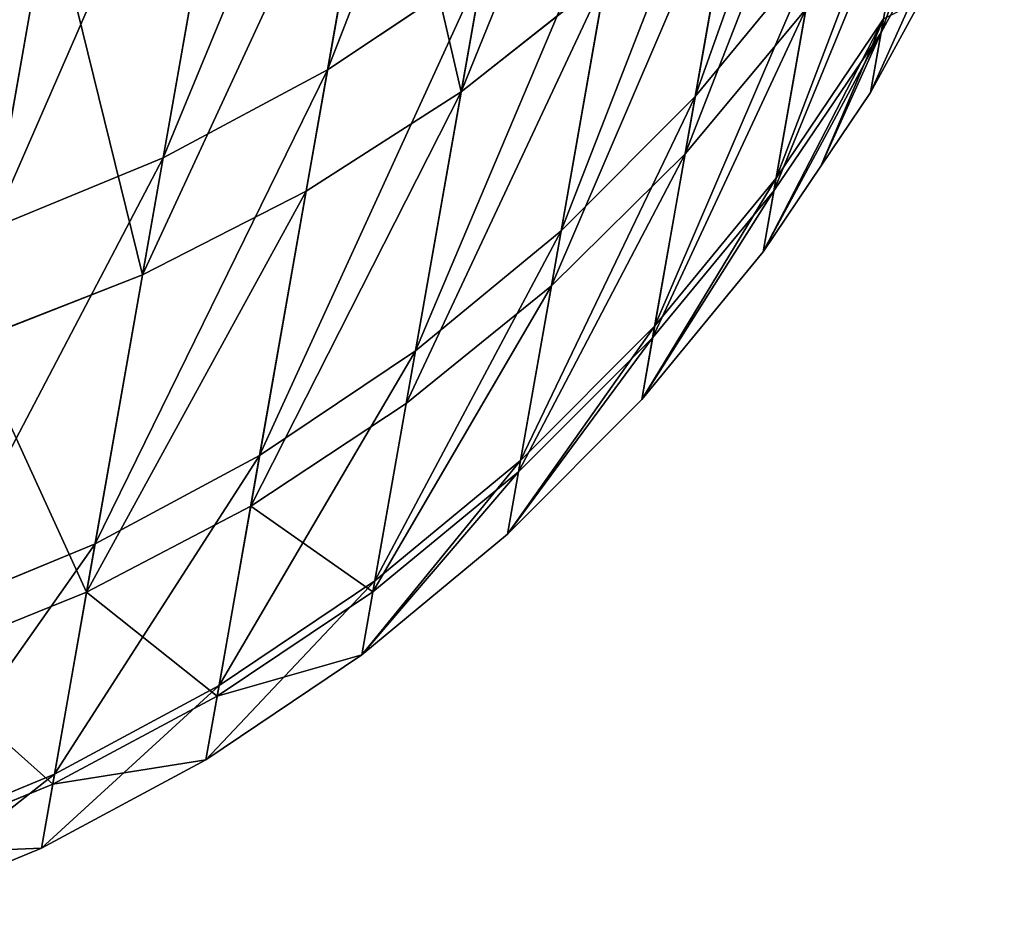
# Model space of a CAD drawing. Extents: x -100 to 1148, y -1467 to 447.
# Drawn here: x -59 to -55, y -435 to -431 of the extents above; entities that cross this region are included whole.
import ezdxf

# ---------------------------------------------------------------- set-up
doc = ezdxf.new("R2010")
doc.units = 0
doc.layers.get('0').update_dxf_attribs({"color": 13, "linetype": 'CONTINUOUS'})

# ---------------------------------------------------------------- blocks, each defined once
blk = doc.blocks.new('WING_SCREEN_OUTSIDE')
for p, q in [((823.1408, -18.1121, 1354.9297), (823.8764, -18.3762, 1355.0021)), ((823.7177, -18.2311, 1349.9973), (824.1223, -18.3762, 1349.9973)), ((823.7177, -18.2311, 734.7155), (824.1223, -18.3762, 734.7155)), ((823.1412, -18.3762, 1359.959), (823.8764, -18.3762, 1355.0021)), ((824.5296, -18.7117, 717.2025), (823.8203, -18.3762, 717.2269)), ((823.8203, -18.3762, 717.2269), (824.1223, -18.3762, 734.7155)), ((823.8764, -18.3762, 1355.0021), (824.1223, -18.3762, 1349.9973)), ((823.8764, -18.3762, 1355.0021), (824.451, -18.5319, 1349.9973)), ((823.8764, -18.3762, 1355.0021), (824.5827, -18.7117, 1355.0717)), ((824.1223, -18.3762, 1349.9973), (824.451, -18.5319, 1349.9973)), ((824.1223, -18.3762, 1349.9973), (824.1223, -18.3762, 734.7155)), ((824.1223, -18.3762, 734.7155), (824.451, -18.5319, 734.7154)), ((824.451, -18.5319, 734.7154), (824.832, -18.7117, 734.7154)), ((824.451, -18.5319, 734.7154), (824.451, -18.5319, 1349.9973)), ((824.451, -18.5319, 1349.9973), (824.832, -18.7117, 1349.9973)), ((824.5296, -18.7117, 717.2025), (823.5901, -18.7117, 699.1754)), ((823.5901, -18.7117, 699.1754), (824.2619, -19.1154, 699.1286)), ((823.8372, -18.7117, 1360.0975), (824.5827, -18.7117, 1355.0717)), ((823.8372, -18.7117, 1360.0975), (824.4977, -19.1154, 1360.2288)), ((825.2026, -19.1154, 717.1793), (824.5296, -18.7117, 717.2025)), ((824.5296, -18.7117, 717.2025), (824.832, -18.7117, 734.7154)), ((824.5827, -18.7117, 1355.0717), (824.832, -18.7117, 1349.9973)), ((824.5827, -18.7117, 1355.0717), (825.2528, -19.1154, 1355.1376)), ((824.832, -18.7117, 1349.9973), (824.832, -18.7117, 734.7154)), ((824.832, -18.7117, 1349.9973), (825.5054, -19.1154, 1349.9973)), ((824.832, -18.7117, 734.7154), (825.5054, -19.1154, 734.7153)), ((824.2619, -19.1154, 699.1286), (822.6842, -19.1154, 681.1222)), ((823.2472, -19.1154, 1365.2212), (824.4977, -19.1154, 1360.2288)), ((825.2026, -19.1154, 717.1793), (824.2619, -19.1154, 699.1286)), ((824.2619, -19.1154, 699.1286), (824.891, -19.583, 699.0846)), ((824.4977, -19.1154, 1360.2288), (825.2528, -19.1154, 1355.1376)), ((824.4977, -19.1154, 1360.2288), (825.1162, -19.583, 1360.3517)), ((825.8328, -19.583, 717.1576), (825.2026, -19.1154, 717.1793)), ((825.2026, -19.1154, 717.1793), (825.5054, -19.1154, 734.7153)), ((825.2528, -19.1154, 1355.1376), (825.5054, -19.1154, 1349.9973)), ((825.2528, -19.1154, 1355.1376), (825.8804, -19.583, 1355.1996)), ((825.5054, -19.1154, 1349.9973), (825.5054, -19.1154, 734.7153)), ((825.5054, -19.1154, 1349.9973), (826.136, -19.583, 1349.9973)), ((825.5054, -19.1154, 734.7153), (826.136, -19.583, 734.7153)), ((824.891, -19.583, 699.0846), (823.3114, -19.583, 681.0562)), ((823.8506, -19.583, 1365.4043), (825.1162, -19.583, 1360.3517)), ((823.8506, -19.583, 1365.4043), (824.4072, -20.1101, 1365.5731)), ((825.8328, -19.583, 717.1576), (824.891, -19.583, 699.0846)), ((824.891, -19.583, 699.0846), (825.4712, -20.1101, 699.0441)), ((825.1162, -19.583, 1360.3517), (825.8804, -19.583, 1355.1996)), ((825.1162, -19.583, 1360.3517), (825.6867, -20.1101, 1360.4653)), ((826.4142, -20.1101, 717.1376), (825.8328, -19.583, 717.1576)), ((825.8328, -19.583, 717.1576), (826.136, -19.583, 734.7153)), ((825.8804, -19.583, 1355.1996), (826.136, -19.583, 1349.9973)), ((825.8804, -19.583, 1355.1996), (826.4593, -20.1101, 1355.2565)), ((826.136, -19.583, 1349.9973), (826.136, -19.583, 734.7153)), ((826.136, -19.583, 1349.9973), (826.7177, -20.1101, 1349.9973)), ((826.136, -19.583, 734.7153), (826.7177, -20.1101, 734.7153)), ((822.6333, -20.1101, 1370.5308), (824.4072, -20.1101, 1365.5731)), ((825.4712, -20.1101, 699.0441), (823.8899, -20.1101, 680.9951)), ((823.8899, -20.1101, 680.9951), (824.4141, -20.6918, 680.9398)), ((824.4072, -20.1101, 1365.5731), (825.6867, -20.1101, 1360.4653)), ((824.4072, -20.1101, 1365.5731), (824.9118, -20.6918, 1365.7261)), ((826.4142, -20.1101, 717.1376), (825.4712, -20.1101, 699.0441)), ((825.4712, -20.1101, 699.0441), (825.9972, -20.6918, 699.0073)), ((825.6867, -20.1101, 1360.4653), (826.4593, -20.1101, 1355.2565)), ((825.6867, -20.1101, 1360.4653), (826.2038, -20.6918, 1360.5681)), ((826.9411, -20.6918, 717.1195), (826.4142, -20.1101, 717.1376)), ((826.4142, -20.1101, 717.1376), (826.7177, -20.1101, 734.7153)), ((826.4593, -20.1101, 1355.2565), (826.7177, -20.1101, 1349.9973)), ((826.4593, -20.1101, 1355.2565), (826.984, -20.6918, 1355.3083)), ((826.7177, -20.1101, 1349.9973), (826.7177, -20.1101, 734.7153)), ((826.7177, -20.1101, 1349.9973), (827.2449, -20.6918, 1349.9973)), ((826.7177, -20.1101, 734.7153), (827.2449, -20.6918, 734.7153)), ((824.4141, -20.6918, 680.9398), (822.1941, -20.6918, 662.9395)), ((823.1204, -20.6918, 1370.7326), (824.9118, -20.6918, 1365.7261)), ((825.9972, -20.6918, 699.0073), (824.4141, -20.6918, 680.9398)), ((824.4141, -20.6918, 680.9398), (824.8792, -21.3224, 680.8908)), ((824.9118, -20.6918, 1365.7261), (826.2038, -20.6918, 1360.5681)), ((824.9118, -20.6918, 1365.7261), (825.3593, -21.3224, 1365.8618)), ((826.9411, -20.6918, 717.1195), (825.9972, -20.6918, 699.0073)), ((825.9972, -20.6918, 699.0073), (826.4637, -21.3224, 698.9747)), ((826.2038, -20.6918, 1360.5681), (826.984, -20.6918, 1355.3083)), ((826.2038, -20.6918, 1360.5681), (826.6625, -21.3224, 1360.6594)), ((827.4085, -21.3224, 717.1034), (826.9411, -20.6918, 717.1195)), ((826.9411, -20.6918, 717.1195), (827.2449, -20.6918, 734.7153)), ((826.984, -20.6918, 1355.3083), (827.2449, -20.6918, 1349.9973)), ((826.984, -20.6918, 1355.3083), (827.4494, -21.3224, 1355.3542)), ((827.2449, -20.6918, 1349.9973), (827.2449, -20.6918, 734.7153)), ((827.2449, -20.6918, 1349.9973), (827.7126, -21.3224, 1349.9973)), ((827.2449, -20.6918, 734.7153), (827.7126, -21.3224, 734.7153)), ((824.8792, -21.3224, 680.8908), (822.6572, -21.3224, 662.874)), ((823.5524, -21.3224, 1370.9115), (825.3593, -21.3224, 1365.8618)), ((826.4637, -21.3224, 698.9747), (824.8792, -21.3224, 680.8908)), ((824.8792, -21.3224, 680.8908), (825.2807, -21.9959, 680.8485)), ((825.3593, -21.3224, 1365.8618), (826.6625, -21.3224, 1360.6594)), ((825.3593, -21.3224, 1365.8618), (825.7455, -21.9959, 1365.979)), ((827.4085, -21.3224, 717.1034), (826.4637, -21.3224, 698.9747)), ((826.4637, -21.3224, 698.9747), (826.8664, -21.9959, 698.9466)), ((826.6625, -21.3224, 1360.6594), (827.4494, -21.3224, 1355.3542)), ((826.6625, -21.3224, 1360.6594), (827.0583, -21.9959, 1360.738)), ((827.8119, -21.9959, 717.0895), (827.4085, -21.3224, 717.1034)), ((827.4085, -21.3224, 717.1034), (827.7126, -21.3224, 734.7153)), ((827.4494, -21.3224, 1355.3542), (827.7126, -21.3224, 1349.9973)), ((827.4494, -21.3224, 1355.3542), (827.8511, -21.9959, 1355.3937)), ((827.7126, -21.3224, 1349.9973), (827.7126, -21.3224, 734.7153)), ((827.7126, -21.3224, 1349.9973), (828.1162, -21.9959, 1349.9973)), ((827.7126, -21.3224, 734.7153), (828.1162, -21.9959, 734.7154)), ((825.2807, -21.9959, 680.8485), (823.0568, -21.9959, 662.8176)), ((823.9253, -21.9959, 1371.0661), (825.7455, -21.9959, 1365.979))]:
    blk.add_line(p, q)
mesh = blk.add_polyface()
corners = [(822.4162, -18.1121, 1359.8147), (823.8764, -18.3762, 1355.0021), (823.1408, -18.1121, 1354.9297), (823.1412, -18.3762, 1359.959)]
mesh.append_faces([[corners[k] for k in face] for face in [(0, 1, 2), (1, 0, 3)]], dxfattribs={"vtx0": -1})
mesh = blk.add_polyface()
corners = [(823.1408, -18.1121, 1354.9297), (824.1223, -18.3762, 1349.9973), (823.7177, -18.2311, 1349.9973), (823.8764, -18.3762, 1355.0021)]
mesh.append_faces([[corners[k] for k in face] for face in [(0, 1, 2), (1, 0, 3)]], dxfattribs={"vtx0": -1})
mesh = blk.add_polyface()
corners = [(823.7177, -18.2311, 1349.9973), (824.1223, -18.3762, 734.7155), (823.7177, -18.2311, 734.7155), (824.1223, -18.3762, 1349.9973)]
mesh.append_faces([[corners[k] for k in face] for face in [(0, 1, 2), (1, 0, 3)]], dxfattribs={"vtx0": -1})
mesh = blk.add_polyface()
corners = [(824.1223, -18.3762, 734.7155), (823.8203, -18.3762, 717.2269), (823.7177, -18.2311, 734.7155)]
mesh.append_faces([[corners[k] for k in face] for face in [(0, 1, 2)]])
mesh = blk.add_polyface()
corners = [(822.8821, -18.3762, 699.2249), (824.5296, -18.7117, 717.2025), (823.5901, -18.7117, 699.1754), (823.8203, -18.3762, 717.2269)]
mesh.append_faces([[corners[k] for k in face] for face in [(0, 1, 2), (1, 0, 3)]], dxfattribs={"vtx0": -1})
mesh = blk.add_polyface()
corners = [(823.1412, -18.3762, 1359.959), (824.5827, -18.7117, 1355.0717), (823.8764, -18.3762, 1355.0021), (823.8372, -18.7117, 1360.0975)]
mesh.append_faces([[corners[k] for k in face] for face in [(0, 1, 2), (1, 0, 3)]], dxfattribs={"vtx0": -1})
mesh = blk.add_polyface()
corners = [(824.1223, -18.3762, 734.7155), (824.451, -18.5319, 734.7154), (823.8203, -18.3762, 717.2269), (824.832, -18.7117, 734.7154), (824.5296, -18.7117, 717.2025)]
mesh.append_faces([[corners[k] for k in face] for face in [(2, 3, 4)]], dxfattribs={"vtx0": -1})
mesh.append_faces([[corners[k] for k in face] for face in [(3, 2, 1)]], dxfattribs={"vtx0": -1, "vtx1": -1})
mesh.append_faces([[corners[k] for k in face] for face in [(0, 1, 2)]], dxfattribs={"vtx1": -1})
mesh = blk.add_polyface()
corners = [(823.8764, -18.3762, 1355.0021), (824.451, -18.5319, 1349.9973), (824.1223, -18.3762, 1349.9973)]
mesh.append_faces([[corners[k] for k in face] for face in [(0, 1, 2)]])
mesh = blk.add_polyface()
corners = [(823.8764, -18.3762, 1355.0021), (824.832, -18.7117, 1349.9973), (824.451, -18.5319, 1349.9973), (824.5827, -18.7117, 1355.0717)]
mesh.append_faces([[corners[k] for k in face] for face in [(0, 1, 2), (1, 0, 3)]], dxfattribs={"vtx0": -1})
mesh = blk.add_polyface()
corners = [(824.1223, -18.3762, 734.7155), (824.451, -18.5319, 1349.9973), (824.451, -18.5319, 734.7154), (824.1223, -18.3762, 1349.9973)]
mesh.append_faces([[corners[k] for k in face] for face in [(0, 1, 2), (1, 0, 3)]], dxfattribs={"vtx0": -1})
mesh = blk.add_polyface()
corners = [(824.451, -18.5319, 1349.9973), (824.832, -18.7117, 734.7154), (824.451, -18.5319, 734.7154), (824.832, -18.7117, 1349.9973)]
mesh.append_faces([[corners[k] for k in face] for face in [(0, 1, 2), (1, 0, 3)]], dxfattribs={"vtx0": -1})
mesh = blk.add_polyface()
corners = [(822.0146, -18.7117, 681.1929), (824.2619, -19.1154, 699.1286), (822.6842, -19.1154, 681.1222), (823.5901, -18.7117, 699.1754)]
mesh.append_faces([[corners[k] for k in face] for face in [(0, 1, 2), (1, 0, 3)]], dxfattribs={"vtx0": -1})
mesh = blk.add_polyface()
corners = [(822.6028, -18.7117, 1365.0255), (824.4977, -19.1154, 1360.2288), (823.8372, -18.7117, 1360.0975), (823.2472, -19.1154, 1365.2212)]
mesh.append_faces([[corners[k] for k in face] for face in [(0, 1, 2), (1, 0, 3)]], dxfattribs={"vtx0": -1})
mesh = blk.add_polyface()
corners = [(823.5901, -18.7117, 699.1754), (825.2026, -19.1154, 717.1793), (824.2619, -19.1154, 699.1286), (824.5296, -18.7117, 717.2025)]
mesh.append_faces([[corners[k] for k in face] for face in [(0, 1, 2), (1, 0, 3)]], dxfattribs={"vtx0": -1})
mesh = blk.add_polyface()
corners = [(823.8372, -18.7117, 1360.0975), (825.2528, -19.1154, 1355.1376), (824.5827, -18.7117, 1355.0717), (824.4977, -19.1154, 1360.2288)]
mesh.append_faces([[corners[k] for k in face] for face in [(0, 1, 2), (1, 0, 3)]], dxfattribs={"vtx0": -1})
mesh = blk.add_polyface()
corners = [(824.5296, -18.7117, 717.2025), (825.5054, -19.1154, 734.7153), (825.2026, -19.1154, 717.1793), (824.832, -18.7117, 734.7154)]
mesh.append_faces([[corners[k] for k in face] for face in [(0, 1, 2), (1, 0, 3)]], dxfattribs={"vtx0": -1})
mesh = blk.add_polyface()
corners = [(824.5827, -18.7117, 1355.0717), (825.5054, -19.1154, 1349.9973), (824.832, -18.7117, 1349.9973), (825.2528, -19.1154, 1355.1376)]
mesh.append_faces([[corners[k] for k in face] for face in [(0, 1, 2), (1, 0, 3)]], dxfattribs={"vtx0": -1})
mesh = blk.add_polyface()
corners = [(824.832, -18.7117, 734.7154), (825.5054, -19.1154, 1349.9973), (825.5054, -19.1154, 734.7153), (824.832, -18.7117, 1349.9973)]
mesh.append_faces([[corners[k] for k in face] for face in [(0, 1, 2), (1, 0, 3)]], dxfattribs={"vtx0": -1})
mesh = blk.add_polyface()
corners = [(822.6842, -19.1154, 681.1222), (824.891, -19.583, 699.0846), (823.3114, -19.583, 681.0562), (824.2619, -19.1154, 699.1286)]
mesh.append_faces([[corners[k] for k in face] for face in [(0, 1, 2), (1, 0, 3)]], dxfattribs={"vtx0": -1})
mesh = blk.add_polyface()
corners = [(823.2472, -19.1154, 1365.2212), (825.1162, -19.583, 1360.3517), (824.4977, -19.1154, 1360.2288), (823.8506, -19.583, 1365.4043)]
mesh.append_faces([[corners[k] for k in face] for face in [(0, 1, 2), (1, 0, 3)]], dxfattribs={"vtx0": -1})
mesh = blk.add_polyface()
corners = [(824.2619, -19.1154, 699.1286), (825.8328, -19.583, 717.1576), (824.891, -19.583, 699.0846), (825.2026, -19.1154, 717.1793)]
mesh.append_faces([[corners[k] for k in face] for face in [(0, 1, 2), (1, 0, 3)]], dxfattribs={"vtx0": -1})
mesh = blk.add_polyface()
corners = [(824.4977, -19.1154, 1360.2288), (825.8804, -19.583, 1355.1996), (825.2528, -19.1154, 1355.1376), (825.1162, -19.583, 1360.3517)]
mesh.append_faces([[corners[k] for k in face] for face in [(0, 1, 2), (1, 0, 3)]], dxfattribs={"vtx0": -1})
mesh = blk.add_polyface()
corners = [(825.2026, -19.1154, 717.1793), (826.136, -19.583, 734.7153), (825.8328, -19.583, 717.1576), (825.5054, -19.1154, 734.7153)]
mesh.append_faces([[corners[k] for k in face] for face in [(0, 1, 2), (1, 0, 3)]], dxfattribs={"vtx0": -1})
mesh = blk.add_polyface()
corners = [(825.2528, -19.1154, 1355.1376), (826.136, -19.583, 1349.9973), (825.5054, -19.1154, 1349.9973), (825.8804, -19.583, 1355.1996)]
mesh.append_faces([[corners[k] for k in face] for face in [(0, 1, 2), (1, 0, 3)]], dxfattribs={"vtx0": -1})
mesh = blk.add_polyface()
corners = [(825.5054, -19.1154, 1349.9973), (826.136, -19.583, 734.7153), (825.5054, -19.1154, 734.7153), (826.136, -19.583, 1349.9973)]
mesh.append_faces([[corners[k] for k in face] for face in [(0, 1, 2), (1, 0, 3)]], dxfattribs={"vtx0": -1})
mesh = blk.add_polyface()
corners = [(822.0959, -19.583, 1370.3083), (824.4072, -20.1101, 1365.5731), (823.8506, -19.583, 1365.4043), (822.6333, -20.1101, 1370.5308)]
mesh.append_faces([[corners[k] for k in face] for face in [(0, 1, 2), (1, 0, 3)]], dxfattribs={"vtx0": -1})
mesh = blk.add_polyface()
corners = [(823.3114, -19.583, 681.0562), (825.4712, -20.1101, 699.0441), (823.8899, -20.1101, 680.9951), (824.891, -19.583, 699.0846)]
mesh.append_faces([[corners[k] for k in face] for face in [(0, 1, 2), (1, 0, 3)]], dxfattribs={"vtx0": -1})
mesh = blk.add_polyface()
corners = [(823.8506, -19.583, 1365.4043), (825.6867, -20.1101, 1360.4653), (825.1162, -19.583, 1360.3517), (824.4072, -20.1101, 1365.5731)]
mesh.append_faces([[corners[k] for k in face] for face in [(0, 1, 2), (1, 0, 3)]], dxfattribs={"vtx0": -1})
mesh = blk.add_polyface()
corners = [(824.891, -19.583, 699.0846), (826.4142, -20.1101, 717.1376), (825.4712, -20.1101, 699.0441), (825.8328, -19.583, 717.1576)]
mesh.append_faces([[corners[k] for k in face] for face in [(0, 1, 2), (1, 0, 3)]], dxfattribs={"vtx0": -1})
mesh = blk.add_polyface()
corners = [(825.1162, -19.583, 1360.3517), (826.4593, -20.1101, 1355.2565), (825.8804, -19.583, 1355.1996), (825.6867, -20.1101, 1360.4653)]
mesh.append_faces([[corners[k] for k in face] for face in [(0, 1, 2), (1, 0, 3)]], dxfattribs={"vtx0": -1})
mesh = blk.add_polyface()
corners = [(825.8328, -19.583, 717.1576), (826.7177, -20.1101, 734.7153), (826.4142, -20.1101, 717.1376), (826.136, -19.583, 734.7153)]
mesh.append_faces([[corners[k] for k in face] for face in [(0, 1, 2), (1, 0, 3)]], dxfattribs={"vtx0": -1})
mesh = blk.add_polyface()
corners = [(825.8804, -19.583, 1355.1996), (826.7177, -20.1101, 1349.9973), (826.136, -19.583, 1349.9973), (826.4593, -20.1101, 1355.2565)]
mesh.append_faces([[corners[k] for k in face] for face in [(0, 1, 2), (1, 0, 3)]], dxfattribs={"vtx0": -1})
mesh = blk.add_polyface()
corners = [(826.136, -19.583, 1349.9973), (826.7177, -20.1101, 734.7153), (826.136, -19.583, 734.7153), (826.7177, -20.1101, 1349.9973)]
mesh.append_faces([[corners[k] for k in face] for face in [(0, 1, 2), (1, 0, 3)]], dxfattribs={"vtx0": -1})
mesh = blk.add_polyface()
corners = [(821.672, -20.1101, 663.0133), (824.4141, -20.6918, 680.9398), (822.1941, -20.6918, 662.9395), (823.8899, -20.1101, 680.9951)]
mesh.append_faces([[corners[k] for k in face] for face in [(0, 1, 2), (1, 0, 3)]], dxfattribs={"vtx0": -1})
mesh = blk.add_polyface()
corners = [(824.4072, -20.1101, 1365.5731), (823.1204, -20.6918, 1370.7326), (824.9118, -20.6918, 1365.7261), (822.6333, -20.1101, 1370.5308)]
mesh.append_faces([[corners[k] for k in face] for face in [(0, 1, 2), (1, 0, 3)]], dxfattribs={"vtx0": -1})
mesh = blk.add_polyface()
corners = [(823.8899, -20.1101, 680.9951), (825.9972, -20.6918, 699.0073), (824.4141, -20.6918, 680.9398), (825.4712, -20.1101, 699.0441)]
mesh.append_faces([[corners[k] for k in face] for face in [(0, 1, 2), (1, 0, 3)]], dxfattribs={"vtx0": -1})
mesh = blk.add_polyface()
corners = [(826.2038, -20.6918, 1360.5681), (824.4072, -20.1101, 1365.5731), (824.9118, -20.6918, 1365.7261), (825.6867, -20.1101, 1360.4653)]
mesh.append_faces([[corners[k] for k in face] for face in [(0, 1, 2), (1, 0, 3)]], dxfattribs={"vtx0": -1})
mesh = blk.add_polyface()
corners = [(825.4712, -20.1101, 699.0441), (826.9411, -20.6918, 717.1195), (825.9972, -20.6918, 699.0073), (826.4142, -20.1101, 717.1376)]
mesh.append_faces([[corners[k] for k in face] for face in [(0, 1, 2), (1, 0, 3)]], dxfattribs={"vtx0": -1})
mesh = blk.add_polyface()
corners = [(826.4593, -20.1101, 1355.2565), (826.2038, -20.6918, 1360.5681), (826.984, -20.6918, 1355.3083), (825.6867, -20.1101, 1360.4653)]
mesh.append_faces([[corners[k] for k in face] for face in [(0, 1, 2), (1, 0, 3)]], dxfattribs={"vtx0": -1})
mesh = blk.add_polyface()
corners = [(826.4142, -20.1101, 717.1376), (827.2449, -20.6918, 734.7153), (826.9411, -20.6918, 717.1195), (826.7177, -20.1101, 734.7153)]
mesh.append_faces([[corners[k] for k in face] for face in [(0, 1, 2), (1, 0, 3)]], dxfattribs={"vtx0": -1})
mesh = blk.add_polyface()
corners = [(826.7177, -20.1101, 1349.9973), (826.984, -20.6918, 1355.3083), (827.2449, -20.6918, 1349.9973), (826.4593, -20.1101, 1355.2565)]
mesh.append_faces([[corners[k] for k in face] for face in [(0, 1, 2), (1, 0, 3)]], dxfattribs={"vtx0": -1})
mesh = blk.add_polyface()
corners = [(826.7177, -20.1101, 734.7153), (827.2449, -20.6918, 1349.9973), (827.2449, -20.6918, 734.7153), (826.7177, -20.1101, 1349.9973)]
mesh.append_faces([[corners[k] for k in face] for face in [(0, 1, 2), (1, 0, 3)]], dxfattribs={"vtx0": -1})
mesh = blk.add_polyface()
corners = [(822.1941, -20.6918, 662.9395), (824.8792, -21.3224, 680.8908), (822.6572, -21.3224, 662.874), (824.4141, -20.6918, 680.9398)]
mesh.append_faces([[corners[k] for k in face] for face in [(0, 1, 2), (1, 0, 3)]], dxfattribs={"vtx0": -1})
mesh = blk.add_polyface()
corners = [(825.3593, -21.3224, 1365.8618), (823.1204, -20.6918, 1370.7326), (823.5524, -21.3224, 1370.9115), (824.9118, -20.6918, 1365.7261)]
mesh.append_faces([[corners[k] for k in face] for face in [(0, 1, 2), (1, 0, 3)]], dxfattribs={"vtx0": -1})
mesh = blk.add_polyface()
corners = [(824.4141, -20.6918, 680.9398), (826.4637, -21.3224, 698.9747), (824.8792, -21.3224, 680.8908), (825.9972, -20.6918, 699.0073)]
mesh.append_faces([[corners[k] for k in face] for face in [(0, 1, 2), (1, 0, 3)]], dxfattribs={"vtx0": -1})
mesh = blk.add_polyface()
corners = [(826.6625, -21.3224, 1360.6594), (824.9118, -20.6918, 1365.7261), (825.3593, -21.3224, 1365.8618), (826.2038, -20.6918, 1360.5681)]
mesh.append_faces([[corners[k] for k in face] for face in [(0, 1, 2), (1, 0, 3)]], dxfattribs={"vtx0": -1})
mesh = blk.add_polyface()
corners = [(825.9972, -20.6918, 699.0073), (827.4085, -21.3224, 717.1034), (826.4637, -21.3224, 698.9747), (826.9411, -20.6918, 717.1195)]
mesh.append_faces([[corners[k] for k in face] for face in [(0, 1, 2), (1, 0, 3)]], dxfattribs={"vtx0": -1})
mesh = blk.add_polyface()
corners = [(826.984, -20.6918, 1355.3083), (826.6625, -21.3224, 1360.6594), (827.4494, -21.3224, 1355.3542), (826.2038, -20.6918, 1360.5681)]
mesh.append_faces([[corners[k] for k in face] for face in [(0, 1, 2), (1, 0, 3)]], dxfattribs={"vtx0": -1})
mesh = blk.add_polyface()
corners = [(826.9411, -20.6918, 717.1195), (827.7126, -21.3224, 734.7153), (827.4085, -21.3224, 717.1034), (827.2449, -20.6918, 734.7153)]
mesh.append_faces([[corners[k] for k in face] for face in [(0, 1, 2), (1, 0, 3)]], dxfattribs={"vtx0": -1})
mesh = blk.add_polyface()
corners = [(827.2449, -20.6918, 1349.9973), (827.4494, -21.3224, 1355.3542), (827.7126, -21.3224, 1349.9973), (826.984, -20.6918, 1355.3083)]
mesh.append_faces([[corners[k] for k in face] for face in [(0, 1, 2), (1, 0, 3)]], dxfattribs={"vtx0": -1})
mesh = blk.add_polyface()
corners = [(827.2449, -20.6918, 734.7153), (827.7126, -21.3224, 1349.9973), (827.7126, -21.3224, 734.7153), (827.2449, -20.6918, 1349.9973)]
mesh.append_faces([[corners[k] for k in face] for face in [(0, 1, 2), (1, 0, 3)]], dxfattribs={"vtx0": -1})
mesh = blk.add_polyface()
corners = [(822.6572, -21.3224, 662.874), (825.2807, -21.9959, 680.8485), (823.0568, -21.9959, 662.8176), (824.8792, -21.3224, 680.8908)]
mesh.append_faces([[corners[k] for k in face] for face in [(0, 1, 2), (1, 0, 3)]], dxfattribs={"vtx0": -1})
mesh = blk.add_polyface()
corners = [(825.3593, -21.3224, 1365.8618), (823.9253, -21.9959, 1371.0661), (825.7455, -21.9959, 1365.979), (823.5524, -21.3224, 1370.9115)]
mesh.append_faces([[corners[k] for k in face] for face in [(0, 1, 2), (1, 0, 3)]], dxfattribs={"vtx0": -1})
mesh = blk.add_polyface()
corners = [(824.8792, -21.3224, 680.8908), (826.8664, -21.9959, 698.9466), (825.2807, -21.9959, 680.8485), (826.4637, -21.3224, 698.9747)]
mesh.append_faces([[corners[k] for k in face] for face in [(0, 1, 2), (1, 0, 3)]], dxfattribs={"vtx0": -1})
mesh = blk.add_polyface()
corners = [(826.6625, -21.3224, 1360.6594), (825.7455, -21.9959, 1365.979), (827.0583, -21.9959, 1360.738), (825.3593, -21.3224, 1365.8618)]
mesh.append_faces([[corners[k] for k in face] for face in [(0, 1, 2), (1, 0, 3)]], dxfattribs={"vtx0": -1})
mesh = blk.add_polyface()
corners = [(826.4637, -21.3224, 698.9747), (827.8119, -21.9959, 717.0895), (826.8664, -21.9959, 698.9466), (827.4085, -21.3224, 717.1034)]
mesh.append_faces([[corners[k] for k in face] for face in [(0, 1, 2), (1, 0, 3)]], dxfattribs={"vtx0": -1})
mesh = blk.add_polyface()
corners = [(827.4494, -21.3224, 1355.3542), (827.0583, -21.9959, 1360.738), (827.8511, -21.9959, 1355.3937), (826.6625, -21.3224, 1360.6594)]
mesh.append_faces([[corners[k] for k in face] for face in [(0, 1, 2), (1, 0, 3)]], dxfattribs={"vtx0": -1})
mesh = blk.add_polyface()
corners = [(827.4085, -21.3224, 717.1034), (828.1162, -21.9959, 734.7154), (827.8119, -21.9959, 717.0895), (827.7126, -21.3224, 734.7153)]
mesh.append_faces([[corners[k] for k in face] for face in [(0, 1, 2), (1, 0, 3)]], dxfattribs={"vtx0": -1})
mesh = blk.add_polyface()
corners = [(827.7126, -21.3224, 1349.9973), (827.8511, -21.9959, 1355.3937), (828.1162, -21.9959, 1349.9973), (827.4494, -21.3224, 1355.3542)]
mesh.append_faces([[corners[k] for k in face] for face in [(0, 1, 2), (1, 0, 3)]], dxfattribs={"vtx0": -1})
mesh = blk.add_polyface()
corners = [(827.7126, -21.3224, 734.7153), (828.1162, -21.9959, 1349.9973), (828.1162, -21.9959, 734.7154), (827.7126, -21.3224, 1349.9973)]
mesh.append_faces([[corners[k] for k in face] for face in [(0, 1, 2), (1, 0, 3)]], dxfattribs={"vtx0": -1})
mesh = blk.add_polyface()
corners = [(823.0568, -21.9959, 662.8176), (825.6145, -22.7053, 680.8133), (823.3891, -22.7053, 662.7706), (825.2807, -21.9959, 680.8485)]
mesh.append_faces([[corners[k] for k in face] for face in [(0, 1, 2), (1, 0, 3)]], dxfattribs={"vtx0": -1})
mesh = blk.add_polyface()
corners = [(825.7455, -21.9959, 1365.979), (824.2354, -22.7053, 1371.1946), (826.0668, -22.7053, 1366.0763), (823.9253, -21.9959, 1371.0661)]
mesh.append_faces([[corners[k] for k in face] for face in [(0, 1, 2), (1, 0, 3)]], dxfattribs={"vtx0": -1})
blk = doc.blocks.new('POD_SIDE_ENTRY_WALL')
at = {"color": 49, "yscale": 0.94}
blk.add_blockref('WING_SCREEN_OUTSIDE', (-616.3226, 62.2912), dxfattribs=at)

msp = doc.modelspace()

# ---------------------------------------------------------------- block references
at = {"rotation": 260.0000000000124}
msp.add_blockref('POD_SIDE_ENTRY_WALL', (-64.1269, -218.8902), dxfattribs=at)

doc.saveas('drawing.dxf')
